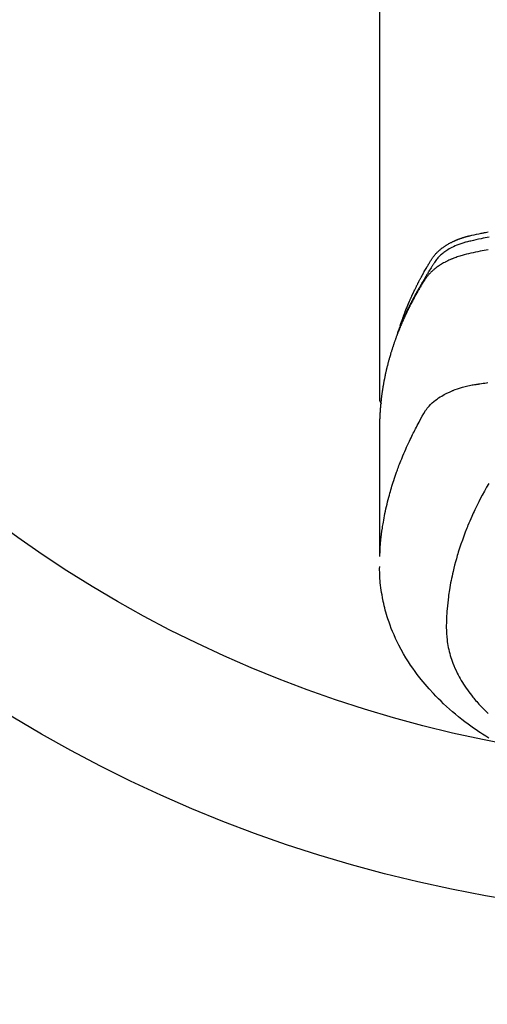
# Model space of a CAD drawing. Units: inches. Extents: x 0 to 26473, y -13 to 8857.
# Drawn here: x 17555 to 17586, y 6639 to 6703 of the extents above; entities that cross this region are included whole.
import ezdxf

# ---------------------------------------------------------------- set-up
doc = ezdxf.new("R2010")
doc.units = ezdxf.units.IN
doc.header["$MEASUREMENT"] = 0
doc.layers.add('150-機器', color=8, linetype='Continuous')
doc.layers.add('160-文字', color=254, linetype='Continuous')
doc.styles.add('KH001', font='txt')
doc.dimstyles.new('KH1xx030', dxfattribs={"dimscale": 30, "dimtxt": 2, "dimasz": 0.6, "dimexe": 0.3, "dimexo": 1.2, "dimgap": 0.5, "dimtad": 3, "dimdec": 1, "dimdsep": 46, "dimlunit": 6, "dimtxsty": 'KH001', "dimblk": 'DOT', "dimcen": 1, "dimdle": 1, "dimclrd": 256, "dimclre": 256, "dimclrt": 256, "dimadec": 0, "dimazin": 0, "dimtfac": 1, "dimtdec": 1, "dimtix": 1, "dimtmove": 2, "dimatfit": 3, "dimldrblk": 'CLOSEDBLANK', "dimfxl": 1, "dimtolj": 1, "dimtzin": 0, "dimlwd": -1, "dimlwe": -1, "dimarcsym": 0})

# ---------------------------------------------------------------- blocks, each defined once
blk = doc.blocks.new('F402_H')
at = {"layer": '150-機器', "color": 13, "linetype": 'Continuous'}
blk.add_line((-22.939, -188.142), (-22.939, -261.807), dxfattribs=at)
for points in [[(-21.583, -256.961), (-21.563, -256.897), (-21.543, -256.832), (-21.522, -256.768), (-21.501, -256.704), (-21.483, -256.65), (-21.464, -256.596), (-21.445, -256.543), (-21.426, -256.489), (-21.417, -256.467), (-21.409, -256.445), (-21.401, -256.423), (-21.393, -256.401), (-21.38, -256.365), (-21.367, -256.329), (-21.354, -256.294), (-21.341, -256.258), (-21.329, -256.227), (-21.317, -256.196), (-21.306, -256.165), (-21.294, -256.133), (-21.28, -256.098), (-21.266, -256.062), (-21.252, -256.026), (-21.238, -255.991), (-21.214, -255.929), (-21.189, -255.866), (-21.164, -255.804), (-21.139, -255.742), (-21.128, -255.716), (-21.117, -255.69), (-21.106, -255.663), (-21.095, -255.637), (-21.084, -255.61), (-21.073, -255.583), (-21.062, -255.557), (-21.051, -255.53), (-21.039, -255.503), (-21.028, -255.477), (-21.016, -255.45), (-21.005, -255.423), (-20.997, -255.406), (-20.99, -255.388), (-20.982, -255.37), (-20.975, -255.352), (-20.959, -255.317), (-20.943, -255.282), (-20.928, -255.247), (-20.912, -255.212), (-20.9, -255.185), (-20.888, -255.158), (-20.877, -255.132), (-20.865, -255.105), (-20.849, -255.07), (-20.833, -255.035), (-20.816, -255), (-20.8, -254.965), (-20.788, -254.938), (-20.776, -254.912), (-20.764, -254.885), (-20.751, -254.859), (-20.739, -254.832), (-20.726, -254.806), (-20.714, -254.779), (-20.701, -254.753), (-20.693, -254.735), (-20.685, -254.718), (-20.676, -254.7), (-20.668, -254.682), (-20.659, -254.665), (-20.651, -254.647), (-20.642, -254.63), (-20.634, -254.612), (-20.612, -254.569), (-20.591, -254.525), (-20.569, -254.481), (-20.548, -254.437), (-20.531, -254.402), (-20.513, -254.367), (-20.496, -254.332), (-20.478, -254.297), (-20.46, -254.262), (-20.442, -254.227), (-20.424, -254.192), (-20.406, -254.157), (-20.395, -254.135), (-20.383, -254.113), (-20.372, -254.091), (-20.36, -254.069), (-20.34, -254.03), (-20.319, -253.991), (-20.298, -253.952), (-20.278, -253.913), (-20.259, -253.878), (-20.24, -253.843), (-20.222, -253.809), (-20.203, -253.774), (-20.189, -253.748), (-20.174, -253.722), (-20.16, -253.696), (-20.146, -253.67), (-20.132, -253.644), (-20.117, -253.618), (-20.103, -253.591), (-20.088, -253.565), (-20.078, -253.548), (-20.069, -253.531), (-20.059, -253.514), (-20.049, -253.496), (-20.01, -253.427), (-19.97, -253.357), (-19.931, -253.288), (-19.891, -253.219), (-19.875, -253.193), (-19.86, -253.168), (-19.845, -253.142), (-19.83, -253.116), (-19.815, -253.09), (-19.799, -253.064), (-19.784, -253.039), (-19.769, -253.013), (-19.759, -252.995), (-19.748, -252.978), (-19.738, -252.961), (-19.727, -252.944), (-19.701, -252.901), (-19.675, -252.858), (-19.648, -252.815), (-19.622, -252.772), (-19.596, -252.729), (-19.569, -252.686), (-19.542, -252.644), (-19.516, -252.601), (-19.494, -252.566), (-19.471, -252.531), (-19.448, -252.497), (-19.425, -252.463), (-19.401, -252.43), (-19.376, -252.398), (-19.351, -252.366), (-19.325, -252.334), (-19.3, -252.305), (-19.274, -252.275), (-19.248, -252.246), (-19.221, -252.218), (-19.193, -252.188), (-19.165, -252.16), (-19.136, -252.131), (-19.107, -252.103), (-19.086, -252.084), (-19.064, -252.064), (-19.043, -252.045), (-19.021, -252.026), (-18.983, -251.994), (-18.945, -251.962), (-18.907, -251.931), (-18.868, -251.901), (-18.841, -251.88), (-18.814, -251.86), (-18.787, -251.84), (-18.76, -251.821), (-18.728, -251.799), (-18.697, -251.778), (-18.666, -251.757), (-18.634, -251.736), (-18.61, -251.721), (-18.587, -251.706), (-18.563, -251.691), (-18.539, -251.676), (-18.493, -251.648), (-18.446, -251.621), (-18.399, -251.594), (-18.352, -251.569), (-18.316, -251.55), (-18.28, -251.531), (-18.244, -251.513), (-18.208, -251.495), (-18.178, -251.48), (-18.147, -251.465), (-18.117, -251.45), (-18.086, -251.436), (-18.066, -251.426), (-18.045, -251.417), (-18.024, -251.408), (-18.003, -251.399), (-17.978, -251.388), (-17.953, -251.377), (-17.929, -251.367), (-17.904, -251.356), (-17.882, -251.347), (-17.861, -251.338), (-17.839, -251.33), (-17.817, -251.321), (-17.791, -251.311), (-17.765, -251.302), (-17.739, -251.292), (-17.713, -251.282), (-17.687, -251.272), (-17.661, -251.263), (-17.634, -251.253), (-17.608, -251.243), (-17.585, -251.235), (-17.562, -251.228), (-17.539, -251.22), (-17.516, -251.212), (-17.489, -251.204), (-17.462, -251.195), (-17.435, -251.186), (-17.408, -251.178), (-17.373, -251.167), (-17.338, -251.156), (-17.303, -251.146), (-17.268, -251.136), (-17.24, -251.128), (-17.212, -251.12), (-17.185, -251.113), (-17.157, -251.106), (-17.129, -251.098), (-17.101, -251.091), (-17.073, -251.084), (-17.045, -251.077), (-16.895, -251.041), (-16.744, -251.009), (-16.592, -250.978), (-16.441, -250.948), (-16.369, -250.934), (-16.297, -250.919), (-16.225, -250.905), (-16.153, -250.89), (-16.116, -250.883), (-16.08, -250.876), (-16.044, -250.869), (-16.008, -250.861), (-15.918, -250.844), (-15.827, -250.826)], [(-15.781, -251.174), (-15.91, -251.197), (-16.039, -251.221), (-16.168, -251.246), (-16.296, -251.272), (-16.465, -251.309), (-16.633, -251.348), (-16.801, -251.388), (-16.969, -251.427), (-17.043, -251.443), (-17.117, -251.46), (-17.19, -251.477), (-17.264, -251.495), (-17.321, -251.51), (-17.379, -251.526), (-17.437, -251.543), (-17.494, -251.561), (-17.561, -251.582), (-17.627, -251.604), (-17.693, -251.627), (-17.758, -251.651), (-17.874, -251.697), (-17.988, -251.746), (-18.102, -251.798), (-18.213, -251.853), (-18.299, -251.898), (-18.383, -251.945), (-18.466, -251.995), (-18.548, -252.046), (-18.609, -252.087), (-18.67, -252.128), (-18.729, -252.171), (-18.788, -252.216), (-18.843, -252.26), (-18.897, -252.306), (-18.95, -252.353), (-19.002, -252.401), (-19.046, -252.444), (-19.09, -252.488), (-19.131, -252.534), (-19.172, -252.581), (-19.22, -252.643), (-19.265, -252.706), (-19.309, -252.771), (-19.352, -252.837), (-19.372, -252.868), (-19.392, -252.898), (-19.412, -252.929), (-19.432, -252.96), (-19.455, -252.995), (-19.478, -253.031), (-19.501, -253.066), (-19.524, -253.101), (-19.571, -253.176), (-19.617, -253.251), (-19.664, -253.326), (-19.71, -253.401), (-19.729, -253.432), (-19.748, -253.462), (-19.767, -253.493), (-19.786, -253.524), (-19.812, -253.567), (-19.837, -253.609), (-19.862, -253.652), (-19.887, -253.695), (-19.917, -253.751), (-19.947, -253.807), (-19.977, -253.863), (-20.008, -253.918), (-20.033, -253.96), (-20.059, -254.001), (-20.084, -254.043), (-20.11, -254.084), (-20.128, -254.113), (-20.145, -254.142), (-20.162, -254.171), (-20.18, -254.2), (-20.231, -254.286), (-20.283, -254.373), (-20.334, -254.46), (-20.384, -254.548), (-20.411, -254.593), (-20.437, -254.639), (-20.463, -254.685), (-20.489, -254.731), (-20.508, -254.764), (-20.526, -254.798), (-20.544, -254.831), (-20.563, -254.865), (-20.581, -254.898), (-20.599, -254.932), (-20.617, -254.965), (-20.636, -254.998), (-20.66, -255.044), (-20.685, -255.091), (-20.71, -255.137), (-20.734, -255.183), (-20.761, -255.233), (-20.788, -255.284), (-20.814, -255.335), (-20.84, -255.385), (-20.857, -255.419), (-20.875, -255.453), (-20.892, -255.486), (-20.909, -255.52), (-20.926, -255.554), (-20.943, -255.587), (-20.961, -255.621), (-20.978, -255.655), (-20.995, -255.688), (-21.011, -255.722), (-21.028, -255.756), (-21.045, -255.789), (-21.078, -255.857), (-21.111, -255.924), (-21.144, -255.992), (-21.177, -256.06), (-21.189, -256.085), (-21.202, -256.11), (-21.214, -256.136), (-21.226, -256.161), (-21.246, -256.204), (-21.267, -256.246), (-21.287, -256.288), (-21.307, -256.331), (-21.329, -256.378), (-21.35, -256.424), (-21.371, -256.471), (-21.393, -256.518), (-21.417, -256.574), (-21.442, -256.629), (-21.466, -256.684), (-21.49, -256.74), (-21.501, -256.765), (-21.512, -256.791), (-21.523, -256.816), (-21.533, -256.842), (-21.554, -256.893), (-21.576, -256.944), (-21.596, -256.995), (-21.617, -257.047), (-21.632, -257.086), (-21.647, -257.124), (-21.662, -257.163), (-21.677, -257.202), (-21.686, -257.227), (-21.696, -257.253), (-21.705, -257.279), (-21.715, -257.305), (-21.734, -257.361), (-21.754, -257.417), (-21.773, -257.473), (-21.792, -257.529)], [(-15.843, -251.997), (-16.1, -252.047), (-16.357, -252.097), (-16.511, -252.127), (-16.664, -252.158), (-16.817, -252.19), (-16.97, -252.223), (-17.113, -252.255), (-17.255, -252.289), (-17.396, -252.325), (-17.537, -252.363), (-17.617, -252.387), (-17.698, -252.412), (-17.778, -252.438), (-17.857, -252.465), (-17.934, -252.493), (-18.01, -252.521), (-18.086, -252.551), (-18.162, -252.581), (-18.195, -252.594), (-18.227, -252.607), (-18.26, -252.621), (-18.292, -252.635), (-18.35, -252.66), (-18.408, -252.687), (-18.466, -252.714), (-18.523, -252.742), (-18.562, -252.762), (-18.6, -252.781), (-18.638, -252.801), (-18.676, -252.821), (-18.749, -252.861), (-18.822, -252.902), (-18.894, -252.945), (-18.965, -252.989), (-19.022, -253.025), (-19.078, -253.062), (-19.133, -253.1), (-19.187, -253.139), (-19.232, -253.173), (-19.277, -253.206), (-19.321, -253.241), (-19.364, -253.276), (-19.399, -253.305), (-19.434, -253.335), (-19.469, -253.366), (-19.503, -253.397), (-19.529, -253.422), (-19.556, -253.447), (-19.582, -253.472), (-19.608, -253.498), (-19.633, -253.524), (-19.658, -253.55), (-19.682, -253.576), (-19.706, -253.602), (-19.742, -253.642), (-19.777, -253.683), (-19.811, -253.725), (-19.844, -253.768), (-19.868, -253.801), (-19.892, -253.834), (-19.916, -253.867), (-19.938, -253.901), (-19.956, -253.929), (-19.974, -253.956), (-19.991, -253.984), (-20.009, -254.012), (-20.028, -254.042), (-20.047, -254.073), (-20.066, -254.104), (-20.085, -254.135), (-20.108, -254.171), (-20.13, -254.208), (-20.153, -254.245), (-20.175, -254.281), (-20.193, -254.312), (-20.212, -254.343), (-20.23, -254.374), (-20.249, -254.404), (-20.267, -254.435), (-20.285, -254.466), (-20.303, -254.497), (-20.321, -254.528), (-20.34, -254.558), (-20.358, -254.589), (-20.376, -254.62), (-20.394, -254.651), (-20.412, -254.682), (-20.43, -254.712), (-20.447, -254.743), (-20.465, -254.774), (-20.487, -254.813), (-20.51, -254.853), (-20.532, -254.892), (-20.554, -254.932), (-20.573, -254.967), (-20.592, -255.001), (-20.611, -255.036), (-20.631, -255.071), (-20.648, -255.102), (-20.665, -255.133), (-20.682, -255.164), (-20.699, -255.195), (-20.729, -255.251), (-20.759, -255.307), (-20.789, -255.363), (-20.818, -255.419), (-20.828, -255.438), (-20.838, -255.457), (-20.847, -255.475), (-20.857, -255.494), (-20.876, -255.531), (-20.895, -255.569), (-20.915, -255.606), (-20.934, -255.644), (-20.95, -255.675), (-20.966, -255.706), (-20.982, -255.737), (-20.998, -255.768), (-21.01, -255.793), (-21.022, -255.818), (-21.034, -255.843), (-21.047, -255.868), (-21.062, -255.9), (-21.077, -255.931), (-21.093, -255.962), (-21.108, -255.994), (-21.121, -256.019), (-21.133, -256.044), (-21.145, -256.069), (-21.157, -256.094), (-21.169, -256.119), (-21.18, -256.144), (-21.192, -256.169), (-21.204, -256.194), (-21.213, -256.213), (-21.222, -256.232), (-21.231, -256.25), (-21.24, -256.269), (-21.258, -256.307), (-21.275, -256.345), (-21.293, -256.383), (-21.31, -256.421), (-21.321, -256.446), (-21.332, -256.471), (-21.343, -256.496), (-21.355, -256.521), (-21.369, -256.553), (-21.383, -256.584), (-21.397, -256.616), (-21.412, -256.647), (-21.423, -256.672), (-21.434, -256.697), (-21.445, -256.723), (-21.455, -256.748), (-21.472, -256.786), (-21.488, -256.824), (-21.505, -256.861), (-21.521, -256.899), (-21.532, -256.925), (-21.542, -256.95), (-21.553, -256.975), (-21.564, -257.001), (-21.579, -257.038), (-21.595, -257.076), (-21.611, -257.114), (-21.626, -257.152), (-21.639, -257.184), (-21.651, -257.215), (-21.664, -257.247), (-21.677, -257.278), (-21.687, -257.304), (-21.697, -257.329), (-21.708, -257.355), (-21.718, -257.38), (-21.733, -257.418), (-21.747, -257.456), (-21.762, -257.494), (-21.777, -257.533), (-21.789, -257.564), (-21.801, -257.596), (-21.813, -257.628), (-21.825, -257.66), (-21.842, -257.704), (-21.858, -257.749), (-21.874, -257.793), (-21.89, -257.838), (-21.904, -257.876), (-21.918, -257.914), (-21.931, -257.952), (-21.945, -257.99), (-21.959, -258.029), (-21.972, -258.067), (-21.986, -258.105), (-21.999, -258.143), (-22.008, -258.169), (-22.016, -258.194), (-22.024, -258.22), (-22.033, -258.246), (-22.046, -258.284), (-22.058, -258.322), (-22.071, -258.36), (-22.084, -258.398), (-22.096, -258.437), (-22.109, -258.475), (-22.121, -258.514), (-22.134, -258.552), (-22.142, -258.578), (-22.15, -258.603), (-22.158, -258.629), (-22.166, -258.655), (-22.177, -258.693), (-22.189, -258.731), (-22.201, -258.77), (-22.212, -258.808), (-22.232, -258.872), (-22.251, -258.936), (-22.27, -259), (-22.288, -259.065), (-22.303, -259.116), (-22.317, -259.167), (-22.331, -259.219), (-22.345, -259.27), (-22.355, -259.308), (-22.366, -259.347), (-22.376, -259.385), (-22.386, -259.424), (-22.396, -259.462), (-22.406, -259.501), (-22.416, -259.54), (-22.426, -259.578), (-22.439, -259.63), (-22.451, -259.681), (-22.463, -259.733), (-22.476, -259.785), (-22.485, -259.823), (-22.494, -259.862), (-22.504, -259.901), (-22.513, -259.939), (-22.522, -259.978), (-22.53, -260.017), (-22.539, -260.055), (-22.548, -260.094), (-22.561, -260.158), (-22.575, -260.223), (-22.588, -260.288), (-22.601, -260.352), (-22.612, -260.404), (-22.622, -260.455), (-22.632, -260.507), (-22.642, -260.559), (-22.647, -260.585), (-22.652, -260.611), (-22.657, -260.636), (-22.662, -260.662), (-22.672, -260.714), (-22.681, -260.766), (-22.69, -260.817), (-22.699, -260.869), (-22.703, -260.895), (-22.708, -260.921), (-22.712, -260.947), (-22.716, -260.973), (-22.722, -261.011), (-22.729, -261.05), (-22.735, -261.089), (-22.741, -261.128), (-22.745, -261.154), (-22.749, -261.18), (-22.753, -261.205), (-22.757, -261.231), (-22.763, -261.27), (-22.769, -261.309), (-22.774, -261.348), (-22.78, -261.386), (-22.787, -261.438), (-22.794, -261.49), (-22.8, -261.542), (-22.807, -261.594), (-22.812, -261.633), (-22.816, -261.672), (-22.821, -261.711), (-22.826, -261.75), (-22.829, -261.775), (-22.832, -261.801), (-22.835, -261.827), (-22.838, -261.853), (-22.841, -261.879), (-22.844, -261.905), (-22.847, -261.931), (-22.85, -261.957), (-22.851, -261.972), (-22.853, -261.988), (-22.854, -262.003), (-22.856, -262.019), (-22.859, -262.056), (-22.863, -262.092), (-22.866, -262.129), (-22.87, -262.165), (-22.873, -262.204), (-22.877, -262.243), (-22.88, -262.282), (-22.884, -262.321), (-22.886, -262.347), (-22.888, -262.373), (-22.89, -262.399), (-22.892, -262.425), (-22.894, -262.451), (-22.896, -262.477), (-22.898, -262.502), (-22.9, -262.528), (-22.901, -262.555), (-22.903, -262.581), (-22.905, -262.607), (-22.907, -262.633), (-22.907, -262.646), (-22.908, -262.659), (-22.909, -262.672), (-22.91, -262.685), (-22.912, -262.724), (-22.914, -262.763), (-22.916, -262.802), (-22.918, -262.841), (-22.919, -262.867), (-22.92, -262.892), (-22.921, -262.918), (-22.923, -262.944), (-22.924, -262.97), (-22.925, -262.996), (-22.926, -263.022), (-22.928, -263.048), (-22.93, -263.113), (-22.932, -263.178), (-22.934, -263.243), (-22.936, -263.308), (-22.937, -263.373), (-22.937, -263.439), (-22.938, -263.504), (-22.939, -263.569), (-22.939, -263.613), (-22.939, -263.656), (-22.939, -263.7), (-22.94, -263.744), (-22.94, -263.833), (-22.94, -263.922), (-22.94, -264.011), (-22.94, -264.1), (-22.938, -266.096), (-22.937, -268.091), (-22.938, -270.087), (-22.94, -272.082)], [(-22.924, -272.005), (-22.908, -271.752), (-22.891, -271.499), (-22.872, -271.246), (-22.849, -270.993), (-22.828, -270.798), (-22.804, -270.604), (-22.779, -270.41), (-22.751, -270.216), (-22.736, -270.12), (-22.722, -270.025), (-22.706, -269.929), (-22.69, -269.834), (-22.665, -269.69), (-22.639, -269.546), (-22.611, -269.402), (-22.582, -269.259), (-22.55, -269.104), (-22.517, -268.949), (-22.482, -268.794), (-22.446, -268.64), (-22.41, -268.492), (-22.372, -268.344), (-22.334, -268.196), (-22.294, -268.049), (-22.262, -267.932), (-22.229, -267.816), (-22.196, -267.7), (-22.162, -267.584), (-22.124, -267.46), (-22.086, -267.337), (-22.047, -267.213), (-22.007, -267.09), (-21.962, -266.956), (-21.917, -266.821), (-21.871, -266.687), (-21.823, -266.554), (-21.794, -266.472), (-21.765, -266.391), (-21.735, -266.31), (-21.705, -266.229), (-21.666, -266.126), (-21.627, -266.023), (-21.587, -265.921), (-21.547, -265.819), (-21.527, -265.769), (-21.508, -265.72), (-21.488, -265.671), (-21.467, -265.621), (-21.409, -265.479), (-21.349, -265.338), (-21.288, -265.197), (-21.227, -265.056), (-21.167, -264.921), (-21.107, -264.787), (-21.045, -264.653), (-20.983, -264.519), (-20.932, -264.413), (-20.881, -264.307), (-20.83, -264.202), (-20.778, -264.096), (-20.731, -264.001), (-20.683, -263.906), (-20.635, -263.811), (-20.587, -263.716), (-20.53, -263.607), (-20.472, -263.498), (-20.414, -263.389), (-20.356, -263.279), (-20.256, -263.087), (-20.154, -262.897), (-20.047, -262.709), (-19.93, -262.527), (-19.876, -262.45), (-19.818, -262.374), (-19.758, -262.301), (-19.696, -262.229), (-19.597, -262.125), (-19.492, -262.025), (-19.383, -261.93), (-19.27, -261.84), (-19.173, -261.768), (-19.075, -261.699), (-18.974, -261.633), (-18.871, -261.57), (-18.708, -261.477), (-18.541, -261.391), (-18.372, -261.31), (-18.2, -261.235), (-18.163, -261.219), (-18.125, -261.204), (-18.087, -261.189), (-18.049, -261.174), (-17.785, -261.077), (-17.517, -260.991), (-17.245, -260.918), (-16.97, -260.861), (-16.892, -260.848), (-16.814, -260.835), (-16.736, -260.824), (-16.657, -260.812), (-16.618, -260.806), (-16.578, -260.8), (-16.539, -260.794), (-16.5, -260.788), (-16.47, -260.784), (-16.441, -260.779), (-16.411, -260.775), (-16.382, -260.77), (-16.274, -260.754), (-16.166, -260.737), (-16.057, -260.721), (-15.949, -260.705), (-15.86, -260.692)], [(-22.94, -261.793), (-22.94, -261.795), (-22.94, -261.798), (-22.94, -261.8), (-22.94, -261.802), (-22.939, -261.804), (-22.939, -261.807), (-22.939, -261.809), (-22.939, -261.811), (-22.939, -261.813), (-22.939, -261.816), (-22.939, -261.818), (-22.938, -261.82), (-22.938, -261.822), (-22.938, -261.825), (-22.938, -261.827), (-22.938, -261.829), (-22.937, -261.831), (-22.937, -261.834), (-22.937, -261.836), (-22.936, -261.838), (-22.936, -261.84), (-22.936, -261.843), (-22.935, -261.845), (-22.935, -261.847), (-22.935, -261.849), (-22.934, -261.852), (-22.934, -261.854), (-22.933, -261.856), (-22.933, -261.858), (-22.933, -261.86), (-22.932, -261.863), (-22.932, -261.865), (-22.931, -261.867), (-22.931, -261.869), (-22.93, -261.872), (-22.93, -261.874), (-22.929, -261.876), (-22.928, -261.878), (-22.928, -261.88), (-22.927, -261.883), (-22.927, -261.885), (-22.926, -261.887), (-22.925, -261.889), (-22.925, -261.891), (-22.924, -261.894), (-22.923, -261.896), (-22.923, -261.898), (-22.922, -261.9), (-22.921, -261.902), (-22.92, -261.904), (-22.92, -261.907), (-22.919, -261.909), (-22.918, -261.911), (-22.917, -261.913), (-22.916, -261.915), (-22.916, -261.917), (-22.915, -261.92), (-22.914, -261.922), (-22.913, -261.924), (-22.912, -261.926), (-22.911, -261.928), (-22.91, -261.93), (-22.909, -261.932), (-22.908, -261.935), (-22.907, -261.937), (-22.906, -261.939), (-22.905, -261.941), (-22.904, -261.943), (-22.903, -261.945), (-22.902, -261.947), (-22.901, -261.949), (-22.9, -261.951), (-22.899, -261.953), (-22.898, -261.956), (-22.897, -261.958), (-22.896, -261.96), (-22.895, -261.962), (-22.894, -261.964), (-22.892, -261.966), (-22.891, -261.968), (-22.89, -261.97), (-22.889, -261.972), (-22.888, -261.974), (-22.886, -261.976), (-22.885, -261.978), (-22.884, -261.98), (-22.883, -261.982), (-22.881, -261.984), (-22.88, -261.986), (-22.879, -261.988), (-22.877, -261.99), (-22.876, -261.992), (-22.875, -261.994), (-22.873, -261.996), (-22.872, -261.998), (-22.871, -262), (-22.869, -262.002), (-22.868, -262.004), (-22.866, -262.006), (-22.865, -262.008), (-22.864, -262.01), (-22.862, -262.011), (-22.861, -262.013), (-22.859, -262.015), (-22.858, -262.017), (-22.856, -262.019), (-22.855, -262.021), (-22.853, -262.023), (-22.852, -262.025), (-22.85, -262.027), (-22.848, -262.028), (-22.847, -262.03), (-22.845, -262.032), (-22.844, -262.034), (-22.842, -262.036), (-22.84, -262.038), (-22.839, -262.039), (-22.837, -262.041), (-22.835, -262.043), (-22.834, -262.045), (-22.832, -262.047), (-22.83, -262.048), (-22.829, -262.05), (-22.827, -262.052), (-22.825, -262.054), (-22.823, -262.055), (-22.822, -262.057)], [(-15.8, -267.288), (-15.942, -267.541), (-16.082, -267.795), (-16.22, -268.05), (-16.355, -268.307), (-16.446, -268.486), (-16.536, -268.666), (-16.624, -268.847), (-16.71, -269.028), (-16.759, -269.133), (-16.808, -269.239), (-16.856, -269.344), (-16.904, -269.45), (-16.97, -269.6), (-17.036, -269.75), (-17.1, -269.901), (-17.163, -270.052), (-17.18, -270.093), (-17.196, -270.134), (-17.213, -270.175), (-17.229, -270.216), (-17.33, -270.474), (-17.429, -270.734), (-17.524, -270.994), (-17.616, -271.256), (-17.661, -271.391), (-17.706, -271.526), (-17.75, -271.661), (-17.792, -271.797), (-17.824, -271.902), (-17.855, -272.007), (-17.886, -272.112), (-17.916, -272.218), (-17.974, -272.426), (-18.029, -272.635), (-18.083, -272.845), (-18.133, -273.056), (-18.167, -273.204), (-18.2, -273.354), (-18.231, -273.503), (-18.261, -273.653), (-18.289, -273.801), (-18.317, -273.95), (-18.343, -274.099), (-18.368, -274.248), (-18.386, -274.367), (-18.404, -274.485), (-18.421, -274.604), (-18.436, -274.723), (-18.46, -274.914), (-18.482, -275.106), (-18.501, -275.298), (-18.518, -275.49), (-18.531, -275.651), (-18.541, -275.812), (-18.55, -275.974), (-18.558, -276.135), (-18.564, -276.281), (-18.568, -276.427), (-18.571, -276.573), (-18.571, -276.719), (-18.568, -276.921), (-18.56, -277.123), (-18.546, -277.325), (-18.525, -277.527), (-18.509, -277.652), (-18.49, -277.777), (-18.468, -277.901), (-18.443, -278.025), (-18.414, -278.159), (-18.382, -278.292), (-18.347, -278.424), (-18.31, -278.556), (-18.272, -278.68), (-18.232, -278.803), (-18.189, -278.926), (-18.144, -279.048), (-18.078, -279.215), (-18.008, -279.38), (-17.933, -279.544), (-17.855, -279.706), (-17.793, -279.827), (-17.729, -279.947), (-17.664, -280.066), (-17.596, -280.184), (-17.519, -280.312), (-17.44, -280.438), (-17.358, -280.564), (-17.275, -280.687), (-17.192, -280.805), (-17.108, -280.921), (-17.022, -281.036), (-16.934, -281.149), (-16.883, -281.215), (-16.83, -281.28), (-16.777, -281.344), (-16.724, -281.408), (-16.655, -281.489), (-16.586, -281.569), (-16.515, -281.649), (-16.444, -281.727), (-16.378, -281.799), (-16.311, -281.87), (-16.243, -281.94), (-16.175, -282.01), (-16.09, -282.096), (-16.003, -282.181), (-15.916, -282.265), (-15.827, -282.349)], [(-15.803, -283.955), (-15.989, -283.839), (-16.102, -283.767), (-16.215, -283.694), (-16.327, -283.62), (-16.439, -283.546), (-16.617, -283.425), (-16.793, -283.302), (-16.968, -283.177), (-17.141, -283.05), (-17.351, -282.892), (-17.56, -282.732), (-17.765, -282.568), (-17.969, -282.402), (-18.167, -282.235), (-18.363, -282.065), (-18.556, -281.892), (-18.746, -281.716), (-18.917, -281.552), (-19.086, -281.386), (-19.252, -281.217), (-19.415, -281.046), (-19.692, -280.745), (-19.96, -280.436), (-20.22, -280.121), (-20.47, -279.798), (-20.619, -279.596), (-20.764, -279.392), (-20.905, -279.185), (-21.043, -278.975), (-21.21, -278.707), (-21.372, -278.435), (-21.526, -278.159), (-21.673, -277.88), (-21.784, -277.658), (-21.889, -277.433), (-21.991, -277.207), (-22.087, -276.978), (-22.168, -276.775), (-22.246, -276.57), (-22.319, -276.365), (-22.389, -276.157), (-22.435, -276.013), (-22.48, -275.867), (-22.522, -275.721), (-22.562, -275.575), (-22.598, -275.437), (-22.632, -275.298), (-22.664, -275.16), (-22.694, -275.02), (-22.7, -274.993), (-22.706, -274.965), (-22.712, -274.937), (-22.717, -274.91), (-22.748, -274.751), (-22.777, -274.592), (-22.804, -274.433), (-22.829, -274.273), (-22.851, -274.114), (-22.871, -273.954), (-22.889, -273.793), (-22.903, -273.633), (-22.91, -273.538), (-22.916, -273.444), (-22.921, -273.349), (-22.925, -273.254), (-22.928, -273.169), (-22.929, -273.083), (-22.931, -272.998), (-22.931, -272.913), (-22.931, -272.866), (-22.93, -272.818), (-22.929, -272.771), (-22.929, -272.723)]]:
    blk.add_lwpolyline(points, dxfattribs=at)
blk = doc.blocks.new('_ClosedBlank')
at = {"color": 0, "linetype": 'ByBlock', "lineweight": -2}
for p, q in [((-1, 0.1667), (0, 0)), ((-1, 0.1667), (-1, -0.1667)), ((0, 0), (-1, -0.1667))]:
    blk.add_line(p, q, dxfattribs=at)
blk = doc.blocks.new('_Dot')
at = {"color": 0, "linetype": 'ByBlock', "lineweight": -2}
blk.add_line((-0.5, 0), (-1, 0), dxfattribs=at)
at = {"color": 0, "linetype": 'ByBlock', "const_width": 0.5}
blk.add_lwpolyline([(-0.25, 0, 1), (0.25, 0, 1)], format="xyb", close=True, dxfattribs=at)

msp = doc.modelspace()

# ---------------------------------------------------------------- linework, layer by layer
at = {"layer": '150-機器', "color": 13}
for radius in [90.5, 80.5]:
    msp.add_circle((17601.931, 6734.942), radius, dxfattribs=at)

# ---------------------------------------------------------------- block references
at = {"layer": '150-機器'}
msp.add_blockref('F402_H', (17601.924, 6940.134), dxfattribs=at)

# ---------------------------------------------------------------- leaders
at = {"layer": '160-文字'}
msp.add_leader([(17481.931, 6939.942), (18313.285, 6087.628)], dimstyle='KH1xx030', override={"dimgap": 0.5, "dimtad": 1}, dxfattribs=at)
at = {"layer": '160-文字', "annotation_type": 0, "has_hookline": 1, "hookline_direction": 0, "text_width": 1266.091}
msp.add_leader([(17383.733, 6918.728), (18304.947, 5408.053), (18305.547, 5408.053)], dimstyle='KH1xx030', override={"dimgap": 0.5, "dimtad": 1}, dxfattribs=at)

doc.saveas('drawing.dxf')
